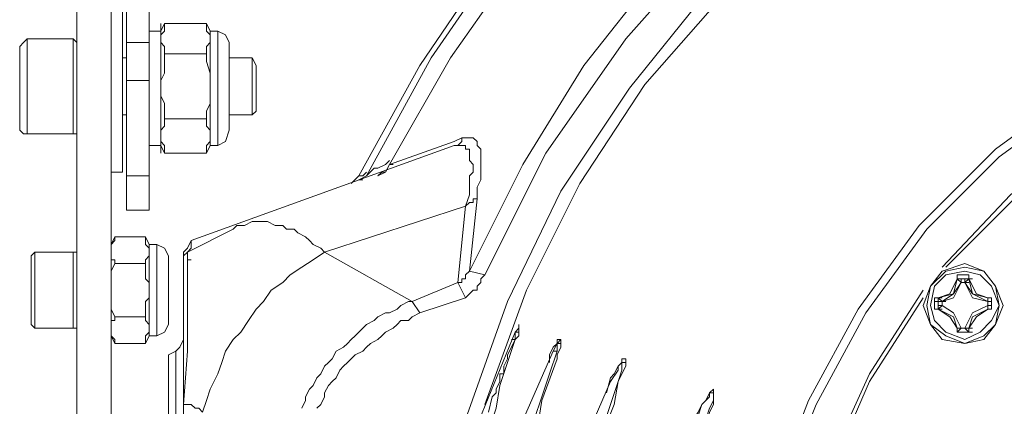
# Model space of a CAD drawing. Units: inches. Extents: x 0.1 to 10.6, y 0.2 to 7.9.
# Drawn here: x 5.6 to 6, y 2.9 to 3 of the extents above; entities that cross this region are included whole.
import ezdxf

# ---------------------------------------------------------------- set-up
doc = ezdxf.new("R2010")
doc.units = ezdxf.units.IN
doc.header["$MEASUREMENT"] = 0
doc.layers.add('Layer 1', color=7, linetype='Continuous')

msp = doc.modelspace()

# ---------------------------------------------------------------- linework, layer by layer
at = {"layer": 'Layer 1', "lineweight": 15}
for points in [[(5.57667, 2.64), (5.57667, 3.68333)], [(5.59167, 2.62), (5.59167, 3.68333)], [(5.59833, 2.955), (5.59833, 3.67333)], [(5.60833, 2.955), (5.60833, 3.67333)], [(5.94667, 3.21833), (5.895, 3.19), (5.84667, 3.155), (5.80333, 3.115), (5.765, 3.07), (5.73167, 3.02167), (5.70333, 2.97)], [(5.92667, 3.21167), (5.87833, 3.18167), (5.835, 3.14667), (5.795, 3.10833), (5.75833, 3.065), (5.72667, 3.01833), (5.7, 2.97)], [(5.94, 3.20833), (5.89167, 3.18), (5.84833, 3.14667), (5.80833, 3.10833), (5.77167, 3.06667), (5.74, 3.02167), (5.71333, 2.975)], [(5.94, 3.20833), (5.89167, 3.18), (5.84833, 3.14667), (5.80833, 3.10833), (5.77167, 3.06667), (5.74, 3.02167), (5.71333, 2.975)], [(6.18833, 3.19667), (6.135, 3.195), (6.08167, 3.185), (6.03, 3.16833), (5.98, 3.14667), (5.935, 3.12), (5.89167, 3.08833), (5.85167, 3.05), (5.81833, 3.00833), (5.78833, 2.96333), (5.765, 2.915), (5.74667, 2.86333), (5.735, 2.81167), (5.73, 2.75833)], [(6.18833, 3.19333), (6.13667, 3.19), (6.085, 3.18), (6.03333, 3.165), (5.985, 3.145), (5.94, 3.11833), (5.89833, 3.08667), (5.86, 3.05), (5.825, 3.01), (5.79667, 2.96667), (5.77333, 2.92), (5.755, 2.87)], [(5.95, 3.155), (5.90667, 3.12667), (5.86667, 3.095), (5.83, 3.05833), (5.79833, 3.01833), (5.77167, 2.975), (5.74833, 2.92833)], [(5.95333, 3.14833), (5.90333, 3.115), (5.85667, 3.075), (5.81667, 3.03), (5.78167, 2.98), (5.755, 2.92667)], [(6.18833, 3.06), (6.14333, 3.05667), (6.09833, 3.04667), (6.055, 3.03167), (6.015, 3.00833), (5.97833, 2.98167), (5.945, 2.94833), (5.91833, 2.91167), (5.89667, 2.87167), (5.88, 2.82833), (5.87, 2.78333), (5.86667, 2.73833), (5.87, 2.69167), (5.88, 2.64667), (5.89667, 2.60333), (5.91833, 2.56333), (5.945, 2.52667), (5.97833, 2.495), (6.015, 2.46667), (6.055, 2.445), (6.09833, 2.42833), (6.14333, 2.41833), (6.18833, 2.415)], [(6.18833, 3.05667), (6.14333, 3.05333), (6.09833, 3.04333), (6.05667, 3.02833), (6.01667, 3.005), (5.98, 2.97833), (5.94833, 2.94667), (5.92167, 2.91), (5.9, 2.87), (5.88333, 2.82833), (5.87333, 2.78333), (5.87, 2.73833), (5.87333, 2.69333), (5.88333, 2.64833), (5.9, 2.605), (5.92167, 2.56667), (5.94833, 2.53), (5.98, 2.49667), (6.01667, 2.47), (6.05667, 2.44833), (6.09833, 2.43167), (6.14333, 2.42333), (6.18833, 2.42)], [(5.59667, 2.97167), (5.59667, 3.045)], [(6.42333, 2.93), (6.39333, 2.96167), (6.35833, 2.99), (6.32, 3.01167), (6.27833, 3.02833), (6.23333, 3.03667), (6.19, 3.04), (6.145, 3.03667), (6.10167, 3.02833), (6.06, 3.01167), (6.02, 2.99), (5.985, 2.96167), (5.955, 2.93)], [(6.42167, 2.93), (6.39167, 2.96167), (6.35667, 2.98833), (6.31833, 3.01), (6.27667, 3.02667), (6.23333, 3.03667), (6.19, 3.04), (6.145, 3.03667), (6.10167, 3.02667), (6.06167, 3.01), (6.02167, 2.98833), (5.98833, 2.96167), (5.95667, 2.93)], [(5.61333, 2.98), (5.61333, 3.03667)], [(5.615, 3.03667), (5.61333, 3.03333)], [(5.61333, 3.03), (5.61333, 3.03167), (5.615, 3.03333), (5.615, 3.035), (5.615, 3.03667)], [(5.63333, 3.03667), (5.615, 3.03667)], [(5.635, 3.03333), (5.63333, 3.03667)], [(5.635, 3.03), (5.635, 3.03167), (5.63333, 3.03333), (5.63333, 3.035), (5.63333, 3.03667)], [(5.60833, 3.03333), (5.61333, 3.03333)], [(5.61333, 3.03333), (5.61333, 2.98333)], [(5.635, 3.03333), (5.635, 2.98333)], [(5.635, 3.03333), (5.63833, 3.03333)], [(5.63833, 3.03333), (5.63833, 2.98333)], [(5.64333, 3.02833), (5.64167, 3.03167), (5.63833, 3.03333)], [(5.555, 3.03), (5.55333, 3.02833), (5.55167, 3.02667)], [(5.555, 2.98833), (5.555, 3.03)], [(5.575, 3.03), (5.555, 3.03)], [(5.575, 2.98833), (5.575, 3.03)], [(5.57667, 3.02833), (5.575, 3.03)], [(5.59833, 3.02833), (5.60833, 3.02833)], [(5.615, 3.02333), (5.615, 3.025), (5.615, 3.02667), (5.61333, 3.02833), (5.61333, 3.03)], [(5.63333, 3.02333), (5.63333, 3.025), (5.63333, 3.02667), (5.635, 3.02833), (5.635, 3.03)], [(5.64333, 3.02833), (5.64333, 2.99)], [(5.55167, 2.99), (5.55167, 3.02667)], [(5.615, 2.995), (5.615, 2.99833), (5.615, 3.00167), (5.61333, 3.005), (5.61333, 3.00833), (5.61333, 3.01167), (5.615, 3.015), (5.615, 3.02), (5.615, 3.02333)], [(5.63333, 3.02333), (5.615, 3.02333)], [(5.635, 3.00833), (5.635, 3.01167), (5.635, 3.015), (5.63333, 3.02), (5.63333, 3.02333)], [(5.59833, 3.02167), (5.59667, 3.02167)], [(5.65333, 3.02167), (5.64333, 3.02167)], [(5.65333, 2.99667), (5.65333, 3.02167)], [(5.65333, 3.02167), (5.655, 3.01833)], [(5.655, 2.99833), (5.655, 3.01833)], [(5.59833, 3.01167), (5.60833, 3.01167)], [(5.635, 2.98667), (5.635, 2.98833), (5.635, 2.99), (5.63333, 2.99167), (5.63333, 2.99333), (5.63333, 2.995), (5.63333, 2.99833), (5.635, 3.00167), (5.635, 3.005), (5.635, 3.00833)], [(5.59833, 2.99667), (5.59667, 2.99667)], [(5.65333, 2.99667), (5.64333, 2.99667)], [(5.65333, 2.99667), (5.655, 2.99833)], [(5.615, 2.98), (5.615, 2.98167), (5.615, 2.98333), (5.61333, 2.985), (5.61333, 2.98667), (5.61333, 2.98833), (5.61333, 2.99), (5.615, 2.99167), (5.615, 2.99333), (5.615, 2.995)], [(5.63333, 2.995), (5.615, 2.995)], [(5.55167, 2.99), (5.55333, 2.98833), (5.555, 2.98833)], [(5.575, 2.98833), (5.555, 2.98833)], [(5.57667, 2.98833), (5.575, 2.98833)], [(5.63833, 2.98333), (5.64167, 2.985), (5.64333, 2.99)], [(5.63333, 2.98), (5.63333, 2.98167), (5.63333, 2.98333), (5.635, 2.985), (5.635, 2.98667)], [(5.75167, 2.96), (5.75167, 2.965), (5.75333, 2.96833), (5.75333, 2.97167), (5.75333, 2.97667), (5.75333, 2.97833), (5.75333, 2.98), (5.75333, 2.98167), (5.75167, 2.98333), (5.75167, 2.985), (5.75, 2.98667), (5.74833, 2.98667), (5.74667, 2.98667), (5.745, 2.98667), (5.74167, 2.985), (5.71333, 2.975)], [(5.745, 2.98667), (5.745, 2.985), (5.74333, 2.98333), (5.74167, 2.98333)], [(5.60833, 2.98333), (5.61333, 2.98333)], [(5.615, 2.98), (5.61333, 2.98333)], [(5.63333, 2.98), (5.615, 2.98)], [(5.62667, 2.94167), (5.74167, 2.98333)], [(5.635, 2.98333), (5.63333, 2.98)], [(5.635, 2.98333), (5.63833, 2.98333)], [(5.74667, 2.95667), (5.74833, 2.96167), (5.74833, 2.96667), (5.74833, 2.97), (5.75, 2.97167), (5.75, 2.975), (5.74833, 2.97667), (5.74833, 2.97833), (5.74833, 2.98), (5.74833, 2.98167), (5.74667, 2.98167), (5.74667, 2.98333), (5.745, 2.98333), (5.74333, 2.98333), (5.74167, 2.98333)], [(5.70333, 2.97), (5.70667, 2.97333), (5.70833, 2.97333), (5.71167, 2.975), (5.71333, 2.97667)], [(5.59667, 2.97167), (5.59167, 2.97167)], [(5.70333, 2.97167), (5.70167, 2.97), (5.7, 2.97)], [(5.71333, 2.975), (5.71167, 2.97167), (5.70833, 2.97)], [(5.71, 2.97167), (5.70833, 2.97)], [(5.71333, 2.975), (5.71167, 2.97167), (5.71, 2.97167)], [(5.71333, 2.975), (5.715, 2.975)], [(5.60833, 2.97), (5.59833, 2.97)], [(5.69667, 2.96667), (5.7, 2.97)], [(5.7, 2.96833), (5.70333, 2.97)], [(5.7, 2.96833), (5.70167, 2.96833)], [(5.75167, 2.96), (5.75, 2.96), (5.75, 2.95833), (5.74833, 2.95833), (5.74667, 2.95667)], [(5.75167, 2.96), (5.74833, 2.92833)], [(5.60833, 2.955), (5.59833, 2.955)], [(5.74667, 2.95667), (5.685, 2.93667)], [(5.74667, 2.95667), (5.74333, 2.92333)], [(5.645, 2.94667), (5.64667, 2.94833), (5.65, 2.94833), (5.65333, 2.95), (5.655, 2.95), (5.65833, 2.95), (5.66, 2.95), (5.66333, 2.94833), (5.66667, 2.94833), (5.66833, 2.94667), (5.67167, 2.94667), (5.67333, 2.945), (5.67667, 2.94333), (5.67833, 2.94167), (5.68, 2.94), (5.68333, 2.93833), (5.685, 2.93667)], [(5.645, 2.94667), (5.625, 2.93667)], [(5.59333, 2.94333), (5.59167, 2.94)], [(5.59333, 2.93167), (5.59333, 2.93333), (5.59167, 2.93333), (5.59167, 2.935), (5.59167, 2.93667), (5.59167, 2.93833), (5.59167, 2.94), (5.59333, 2.94167), (5.59333, 2.94333)], [(5.60667, 2.94333), (5.59333, 2.94333)], [(5.60833, 2.94), (5.60667, 2.94333)], [(5.60833, 2.93667), (5.60833, 2.93833), (5.60667, 2.94), (5.60667, 2.94167), (5.60667, 2.94333)], [(5.62667, 2.94167), (5.625, 2.93833), (5.62333, 2.93667)], [(5.625, 2.93667), (5.62667, 2.93833), (5.62667, 2.94), (5.62667, 2.94167)], [(5.55833, 2.93667), (5.55667, 2.935)], [(5.55833, 2.90333), (5.55833, 2.93667)], [(5.575, 2.93667), (5.55833, 2.93667)], [(5.575, 2.90333), (5.575, 2.93667)], [(5.57667, 2.93667), (5.575, 2.93667)], [(5.60667, 2.93167), (5.60667, 2.93333), (5.60833, 2.935), (5.60833, 2.93667)], [(5.60833, 2.94), (5.60833, 2.9)], [(5.60833, 2.94), (5.61167, 2.94)], [(5.61167, 2.94), (5.61167, 2.9)], [(5.61667, 2.935), (5.615, 2.93833), (5.61167, 2.94)], [(5.62333, 2.78167), (5.62333, 2.93667)], [(5.62333, 2.93333), (5.62333, 2.935), (5.625, 2.93667)], [(5.625, 2.93333), (5.625, 2.93667)], [(5.685, 2.93667), (5.68, 2.93333), (5.675, 2.93), (5.67, 2.92667), (5.66667, 2.92333), (5.66167, 2.92), (5.65833, 2.915), (5.655, 2.91167), (5.65167, 2.90667), (5.64833, 2.90167), (5.645, 2.89833), (5.64167, 2.89333), (5.64, 2.88833), (5.63833, 2.88333), (5.635, 2.87667), (5.63333, 2.87167), (5.63167, 2.86667)], [(5.685, 2.93667), (5.72333, 2.915)], [(5.55667, 2.905), (5.55667, 2.935)], [(5.61667, 2.935), (5.61667, 2.905)], [(5.625, 2.93333), (5.625, 2.92833)], [(5.625, 2.93333), (5.62667, 2.93333)], [(5.59333, 2.90833), (5.59167, 2.91167), (5.59167, 2.915), (5.59167, 2.91667), (5.59167, 2.92), (5.59167, 2.92333), (5.59167, 2.925), (5.59167, 2.92833), (5.59333, 2.93167)], [(5.60667, 2.93167), (5.59333, 2.93167)], [(5.60833, 2.92), (5.60833, 2.92333), (5.60667, 2.925), (5.60667, 2.92833), (5.60667, 2.93167)], [(5.625, 2.9), (5.625, 2.915), (5.625, 2.92833)], [(5.74833, 2.92833), (5.74667, 2.92667), (5.74667, 2.925), (5.745, 2.925), (5.745, 2.92333), (5.74333, 2.92333)], [(5.755, 2.92667), (5.74833, 2.92833)], [(5.98167, 2.91333), (5.97833, 2.92167), (5.97333, 2.92833), (5.965, 2.93167), (5.955, 2.92833), (5.95, 2.92167), (5.94667, 2.91333), (5.95, 2.905), (5.955, 2.89833), (5.965, 2.89667), (5.97333, 2.89833), (5.97833, 2.905), (5.98167, 2.91333), (5.97833, 2.92167), (5.97333, 2.92833), (5.965, 2.93167), (5.955, 2.92833), (5.95, 2.92167), (5.94667, 2.91333), (5.95, 2.905), (5.955, 2.89833), (5.965, 2.89667), (5.97333, 2.89833), (5.97833, 2.905), (5.98167, 2.91333)], [(5.98, 2.91333), (5.97833, 2.92167), (5.97333, 2.92833), (5.965, 2.93), (5.95667, 2.92833), (5.95, 2.92167), (5.94833, 2.91333), (5.95, 2.905), (5.95667, 2.9), (5.965, 2.89667), (5.97333, 2.9), (5.97833, 2.905), (5.98, 2.91333), (5.97667, 2.92167), (5.97167, 2.92667), (5.965, 2.92833), (5.95667, 2.92667), (5.95167, 2.92167), (5.95, 2.91333), (5.95167, 2.90667), (5.95667, 2.90167), (5.965, 2.89833), (5.97167, 2.90167), (5.97667, 2.90667), (5.98, 2.91333)], [(5.755, 2.92667), (5.75333, 2.925), (5.75333, 2.92333), (5.75167, 2.92167), (5.75167, 2.92), (5.75, 2.92), (5.74833, 2.91833), (5.74667, 2.91667)], [(5.95333, 2.91667), (5.95833, 2.91833), (5.96167, 2.925)], [(5.95333, 2.91667), (5.96, 2.91833), (5.96167, 2.925)], [(5.96667, 2.92667), (5.96167, 2.92667)], [(5.96167, 2.92667), (5.96167, 2.925)], [(5.96167, 2.92667), (5.96167, 2.925)], [(5.96667, 2.925), (5.96167, 2.925)], [(5.96333, 2.925), (5.96167, 2.925)], [(5.96333, 2.925), (5.96333, 2.92333), (5.96167, 2.925)], [(5.96333, 2.92333), (5.96333, 2.925)], [(5.96333, 2.925), (5.965, 2.925)], [(5.965, 2.92333), (5.965, 2.925)], [(5.96667, 2.925), (5.965, 2.925)], [(5.96667, 2.925), (5.965, 2.92333), (5.965, 2.925)], [(5.96667, 2.925), (5.96667, 2.92667)], [(5.96667, 2.925), (5.96667, 2.92667)], [(5.96667, 2.925), (5.97, 2.91833), (5.975, 2.91667)], [(5.96667, 2.925), (5.96833, 2.91833), (5.975, 2.91667)], [(5.96667, 2.925), (5.96833, 2.925)], [(5.60833, 2.90333), (5.60833, 2.905), (5.60667, 2.90667), (5.60667, 2.90833), (5.60667, 2.91167), (5.60667, 2.915), (5.60833, 2.91667), (5.60833, 2.92)], [(5.74333, 2.92333), (5.72333, 2.915)], [(5.74667, 2.91667), (5.74333, 2.92333)], [(5.94667, 2.92), (5.92333, 2.88333), (5.905, 2.84333), (5.89333, 2.80167), (5.88833, 2.76), (5.88833, 2.71667), (5.89333, 2.67333), (5.905, 2.63167), (5.92333, 2.59333), (5.94667, 2.55667)], [(5.955, 2.915), (5.96, 2.91833), (5.96333, 2.92333)], [(5.955, 2.915), (5.96, 2.91667), (5.96333, 2.92333)], [(5.96333, 2.92333), (5.965, 2.92333)], [(5.96333, 2.92333), (5.965, 2.92333)], [(5.965, 2.92333), (5.96667, 2.92333)], [(5.965, 2.92333), (5.96833, 2.91833), (5.975, 2.915)], [(5.965, 2.92333), (5.96833, 2.91667), (5.975, 2.915)], [(5.72333, 2.915), (5.72167, 2.915), (5.71833, 2.91333), (5.71667, 2.91167), (5.71333, 2.91), (5.71167, 2.91), (5.70833, 2.90833), (5.70667, 2.90667), (5.70333, 2.905), (5.70167, 2.90333), (5.69833, 2.9), (5.69667, 2.89833), (5.695, 2.89667), (5.69333, 2.895), (5.69, 2.89333), (5.68833, 2.89), (5.68667, 2.88833), (5.685, 2.88667), (5.68333, 2.88333), (5.68167, 2.88167), (5.68, 2.87833), (5.67833, 2.87667), (5.67667, 2.87333), (5.67667, 2.87167), (5.675, 2.86833)], [(5.72667, 2.91), (5.72333, 2.915)], [(5.74667, 2.91667), (5.72667, 2.91)], [(5.94667, 2.91667), (5.92333, 2.88), (5.90667, 2.84167), (5.895, 2.80167), (5.88833, 2.76), (5.88833, 2.71667), (5.895, 2.675), (5.90667, 2.63333), (5.92333, 2.595), (5.94667, 2.56)], [(5.95333, 2.91667), (5.95167, 2.91667), (5.95167, 2.915)], [(5.95167, 2.915), (5.95167, 2.91333), (5.95167, 2.91167)], [(5.95167, 2.915), (5.95333, 2.915)], [(5.95333, 2.91667), (5.955, 2.91667)], [(5.95333, 2.91667), (5.955, 2.915), (5.95333, 2.915)], [(5.95333, 2.91667), (5.95333, 2.915)], [(5.95333, 2.91333), (5.95333, 2.915)], [(5.955, 2.915), (5.95333, 2.915)], [(5.95333, 2.915), (5.955, 2.915)], [(5.95333, 2.915), (5.95333, 2.91167)], [(5.955, 2.915), (5.955, 2.91333)], [(5.955, 2.915), (5.95667, 2.915)], [(5.97667, 2.915), (5.97667, 2.91667), (5.975, 2.91667)], [(5.975, 2.91667), (5.97667, 2.91667)], [(5.975, 2.91667), (5.97667, 2.91667)], [(5.975, 2.915), (5.975, 2.91333)], [(5.975, 2.915), (5.975, 2.91333)], [(5.975, 2.915), (5.97667, 2.915)], [(5.975, 2.915), (5.97667, 2.915)], [(5.975, 2.91167), (5.975, 2.915)], [(5.975, 2.915), (5.97667, 2.915)], [(5.97667, 2.91167), (5.97667, 2.91333), (5.97667, 2.915)], [(5.95167, 2.91167), (5.95333, 2.91167)], [(5.95167, 2.91167), (5.95333, 2.91167)], [(5.955, 2.91333), (5.95333, 2.91333)], [(5.95333, 2.91333), (5.95333, 2.91167)], [(5.95333, 2.91333), (5.955, 2.91333)], [(5.955, 2.91333), (5.95333, 2.91167)], [(5.96167, 2.90333), (5.95833, 2.90833), (5.95333, 2.91167)], [(5.96167, 2.90333), (5.96, 2.90833), (5.95333, 2.91167)], [(5.95333, 2.91167), (5.955, 2.91167)], [(5.96333, 2.90333), (5.96, 2.91), (5.955, 2.91333)], [(5.96167, 2.90167), (5.96333, 2.90333), (5.96, 2.91), (5.955, 2.91333)], [(5.975, 2.91333), (5.96833, 2.91), (5.965, 2.90333)], [(5.975, 2.91333), (5.96833, 2.91), (5.965, 2.90333)], [(5.975, 2.91167), (5.97, 2.90833), (5.96667, 2.90333)], [(5.975, 2.91167), (5.96833, 2.90833), (5.96667, 2.90333)], [(5.975, 2.91333), (5.97667, 2.91333)], [(5.975, 2.91333), (5.97667, 2.91333)], [(5.975, 2.91167), (5.975, 2.91333)], [(5.975, 2.91167), (5.975, 2.91333)], [(5.975, 2.91167), (5.97667, 2.91167)], [(5.97667, 2.91167), (5.975, 2.91167)], [(5.975, 2.91167), (5.97667, 2.91167)], [(5.59333, 2.89667), (5.59333, 2.89833), (5.59167, 2.9), (5.59167, 2.90167), (5.59167, 2.90333), (5.59167, 2.905), (5.59167, 2.90667), (5.59333, 2.90667), (5.59333, 2.90833)], [(5.60667, 2.90833), (5.59333, 2.90833)], [(5.72667, 2.91), (5.72333, 2.90833), (5.72167, 2.90667), (5.71833, 2.90667), (5.71667, 2.905), (5.715, 2.90333), (5.71167, 2.90167), (5.71, 2.9), (5.70833, 2.89833), (5.705, 2.89667), (5.70333, 2.895), (5.70167, 2.89333), (5.69833, 2.89167), (5.69667, 2.89), (5.695, 2.88833), (5.69333, 2.88667), (5.69167, 2.885), (5.69, 2.88167), (5.68833, 2.88), (5.68667, 2.87833), (5.685, 2.875), (5.685, 2.87333), (5.68333, 2.87), (5.68167, 2.86833)], [(5.55667, 2.905), (5.55833, 2.90333)], [(5.575, 2.90333), (5.55833, 2.90333)], [(5.57667, 2.90333), (5.575, 2.90333)], [(5.60667, 2.89667), (5.60667, 2.89833), (5.60667, 2.9), (5.60833, 2.90167), (5.60833, 2.90333)], [(5.61167, 2.9), (5.615, 2.90167), (5.61667, 2.905)], [(5.76833, 2.90167), (5.77, 2.90333), (5.77, 2.90167), (5.76833, 2.90167), (5.76833, 2.9), (5.76833, 2.89833), (5.76667, 2.895), (5.765, 2.89167), (5.765, 2.89), (5.76333, 2.88667), (5.76333, 2.885), (5.76333, 2.88333), (5.76167, 2.88333), (5.76167, 2.88167), (5.76167, 2.88), (5.76, 2.87667), (5.76, 2.875), (5.75833, 2.87333), (5.75667, 2.86667)], [(5.77, 2.90333), (5.77, 2.90167), (5.77, 2.9)], [(5.96167, 2.90333), (5.96167, 2.90167)], [(5.96167, 2.90333), (5.96333, 2.90333)], [(5.96167, 2.90333), (5.96333, 2.90333)], [(5.96167, 2.90333), (5.96167, 2.90167)], [(5.96333, 2.90333), (5.965, 2.90333)], [(5.965, 2.90333), (5.96333, 2.90333)], [(5.965, 2.90333), (5.96333, 2.90333)], [(5.96333, 2.90333), (5.965, 2.90333)], [(5.965, 2.90333), (5.96667, 2.90333)], [(5.965, 2.90333), (5.96667, 2.90333)], [(5.965, 2.90333), (5.96667, 2.90167)], [(5.965, 2.90333), (5.96667, 2.90333), (5.96667, 2.90167)], [(5.96667, 2.90167), (5.96667, 2.90333)], [(5.96667, 2.90333), (5.96833, 2.90333)], [(5.96667, 2.90333), (5.96833, 2.90333)], [(5.59333, 2.89667), (5.59167, 2.9)], [(5.60833, 2.9), (5.60667, 2.89667)], [(5.60833, 2.9), (5.61167, 2.9)], [(5.62, 2.89333), (5.62167, 2.895), (5.62333, 2.89833)], [(5.62333, 2.87), (5.625, 2.89333), (5.625, 2.9)], [(5.76833, 2.90167), (5.75, 2.85667), (5.73667, 2.81), (5.73, 2.76167), (5.73, 2.71333), (5.73667, 2.665), (5.75, 2.61833), (5.76833, 2.57333)], [(5.76833, 2.89833), (5.76167, 2.87833), (5.76, 2.86833), (5.75667, 2.85833), (5.75333, 2.84833), (5.75167, 2.83833), (5.75, 2.83), (5.74833, 2.81833), (5.74667, 2.80833), (5.745, 2.79833), (5.74333, 2.78833), (5.74167, 2.77833), (5.74167, 2.76833), (5.74167, 2.75833), (5.74, 2.74833), (5.74, 2.73833)], [(5.785, 2.89333), (5.78667, 2.89667), (5.78833, 2.89833), (5.78833, 2.89667), (5.78667, 2.89667), (5.78667, 2.89333), (5.78333, 2.88333), (5.78, 2.87333), (5.77667, 2.86333), (5.77333, 2.85333), (5.77, 2.84333), (5.76667, 2.83333), (5.765, 2.82167), (5.76333, 2.81167), (5.76, 2.80167), (5.76, 2.79167), (5.75833, 2.78), (5.75667, 2.77), (5.75667, 2.76), (5.75667, 2.74833), (5.755, 2.73833)], [(5.76833, 2.90167), (5.77, 2.90167)], [(5.76833, 2.89833), (5.77, 2.9)], [(5.78333, 2.88833), (5.78333, 2.89167), (5.785, 2.895), (5.78667, 2.89667), (5.78667, 2.89833), (5.78833, 2.89833)], [(5.78833, 2.89833), (5.78833, 2.89667), (5.78833, 2.895), (5.78667, 2.89167)], [(5.96167, 2.90167), (5.96333, 2.90167)], [(5.96667, 2.90167), (5.96833, 2.90167)], [(5.60667, 2.89667), (5.59333, 2.89667)], [(5.62, 2.89333), (5.61667, 2.89167), (5.61667, 2.88833)], [(5.62, 2.78167), (5.62, 2.89333)], [(5.785, 2.89333), (5.76667, 2.85167), (5.755, 2.80667), (5.74833, 2.76167), (5.74833, 2.715), (5.755, 2.67), (5.76667, 2.625), (5.785, 2.58167)], [(5.785, 2.89333), (5.78667, 2.89333)], [(5.78667, 2.89), (5.78, 2.87167), (5.77833, 2.86167), (5.775, 2.85333), (5.77333, 2.84333), (5.77, 2.83333), (5.76833, 2.825), (5.76667, 2.815), (5.765, 2.805), (5.76333, 2.79667), (5.76333, 2.78667), (5.76167, 2.77667), (5.76167, 2.76667), (5.76, 2.75667), (5.76, 2.74833), (5.76, 2.73833)], [(5.78667, 2.89), (5.78667, 2.89167)], [(5.80833, 2.875), (5.81, 2.88167), (5.81167, 2.88333), (5.81333, 2.88667), (5.815, 2.88833), (5.815, 2.89), (5.81667, 2.89), (5.81667, 2.88833)], [(5.61667, 2.58833), (5.61667, 2.88833)], [(5.81667, 2.88833), (5.81667, 2.88667), (5.815, 2.88333), (5.81333, 2.88), (5.81167, 2.87), (5.80833, 2.86167), (5.80667, 2.85167), (5.80333, 2.84167), (5.80167, 2.83333), (5.79833, 2.82333), (5.79667, 2.815), (5.795, 2.805), (5.79333, 2.795), (5.79333, 2.78667), (5.79167, 2.77667), (5.79167, 2.76667), (5.79, 2.75667), (5.79, 2.74833), (5.79, 2.73833)], [(5.81, 2.88), (5.79333, 2.84167), (5.78333, 2.8), (5.77667, 2.75833), (5.77667, 2.71667), (5.78333, 2.675), (5.79333, 2.635), (5.81, 2.59667)], [(5.845, 2.86167), (5.84833, 2.86667), (5.85, 2.87), (5.85167, 2.87167), (5.85333, 2.875), (5.855, 2.87667), (5.855, 2.875)], [(5.845, 2.86167), (5.84833, 2.865), (5.85, 2.87), (5.85167, 2.87167), (5.85333, 2.87333), (5.85333, 2.875), (5.855, 2.875), (5.855, 2.87333), (5.855, 2.87167), (5.85333, 2.86833), (5.85167, 2.86333), (5.84833, 2.855), (5.845, 2.845), (5.84167, 2.83667), (5.83833, 2.82667), (5.83667, 2.81667), (5.835, 2.80667), (5.83167, 2.79667), (5.83, 2.78833), (5.82833, 2.77833), (5.82833, 2.76833), (5.82667, 2.75833), (5.82667, 2.74833), (5.82667, 2.73833)], [(5.855, 2.875), (5.855, 2.87333), (5.855, 2.87), (5.85333, 2.86667), (5.85167, 2.85833), (5.84667, 2.84167), (5.845, 2.83333), (5.84167, 2.825), (5.84, 2.81667), (5.83833, 2.80667), (5.83667, 2.79833), (5.835, 2.79), (5.835, 2.78167), (5.83333, 2.77333), (5.83333, 2.76333), (5.83167, 2.755), (5.83167, 2.74667), (5.83167, 2.73833)], [(5.62333, 2.87), (5.625, 2.87)], [(5.62333, 2.605), (5.62333, 2.60667), (5.62333, 2.69333), (5.62333, 2.78167), (5.62333, 2.87), (5.62667, 2.87), (5.62833, 2.86833), (5.63, 2.86833), (5.63167, 2.86667)]]:
    msp.add_lwpolyline(points, dxfattribs=at)
for points, knots in [([(5.97667, 2.915), (5.97667, 2.915), (5.975, 2.915), (5.975, 2.915), (5.975, 2.915), (5.975, 2.91667), (5.975, 2.91667), (5.975, 2.91667), (5.975, 2.915), (5.975, 2.915)], [0, 0, 0, 0, 1, 1, 1, 2, 2, 2, 3, 3, 3, 3]), ([(5.76667, 2.89833), (5.76667, 2.89833), (5.76833, 2.89833), (5.76833, 2.89833), (5.76833, 2.89833), (5.76833, 2.9), (5.76833, 2.9), (5.76833, 2.9), (5.76833, 2.90167), (5.76833, 2.90167), (5.76833, 2.90167), (5.77, 2.90333), (5.77, 2.90333), (5.77, 2.90333), (5.77, 2.905), (5.77, 2.905), (5.77, 2.905), (5.77, 2.90333), (5.77, 2.90333)], [0, 0, 0, 0, 1, 1, 1, 2, 2, 2, 3, 3, 3, 4, 4, 4, 5, 5, 5, 6, 6, 6, 6]), ([(5.96167, 2.90167), (5.96167, 2.90167), (5.96667, 2.90167), (5.96667, 2.90167), (5.96667, 2.90167), (5.96167, 2.90167), (5.96167, 2.90167)], [0, 0, 0, 0, 1, 1, 1, 2, 2, 2, 2]), ([(5.81, 2.88), (5.81, 2.88), (5.81333, 2.885), (5.81333, 2.885), (5.81333, 2.885), (5.81333, 2.88667), (5.81333, 2.88667), (5.81333, 2.88667), (5.815, 2.88833), (5.815, 2.88833), (5.815, 2.88833), (5.81667, 2.88833), (5.81667, 2.88833), (5.81667, 2.88833), (5.815, 2.88833), (5.815, 2.88833), (5.815, 2.88833), (5.815, 2.88667), (5.815, 2.88667), (5.815, 2.88667), (5.815, 2.885), (5.815, 2.885), (5.815, 2.885), (5.81333, 2.88), (5.81333, 2.88), (5.81333, 2.88), (5.81, 2.87), (5.81, 2.87), (5.81, 2.87), (5.80667, 2.86), (5.80667, 2.86), (5.80667, 2.86), (5.80333, 2.85), (5.80333, 2.85), (5.80333, 2.85), (5.8, 2.84), (5.8, 2.84), (5.8, 2.84), (5.79667, 2.83), (5.79667, 2.83), (5.79667, 2.83), (5.795, 2.82), (5.795, 2.82), (5.795, 2.82), (5.79167, 2.81), (5.79167, 2.81), (5.79167, 2.81), (5.79, 2.8), (5.79, 2.8), (5.79, 2.8), (5.78833, 2.79), (5.78833, 2.79), (5.78833, 2.79), (5.78833, 2.78), (5.78833, 2.78), (5.78833, 2.78), (5.78667, 2.76833), (5.78667, 2.76833), (5.78667, 2.76833), (5.785, 2.75833), (5.785, 2.75833), (5.785, 2.75833), (5.785, 2.74833), (5.785, 2.74833), (5.785, 2.74833), (5.785, 2.73833), (5.785, 2.73833)], [0, 0, 0, 0, 1, 1, 1, 2, 2, 2, 3, 3, 3, 4, 4, 4, 5, 5, 5, 6, 6, 6, 7, 7, 7, 8, 8, 8, 9, 9, 9, 10, 10, 10, 11, 11, 11, 12, 12, 12, 13, 13, 13, 14, 14, 14, 15, 15, 15, 16, 16, 16, 17, 17, 17, 18, 18, 18, 19, 19, 19, 20, 20, 20, 21, 21, 21, 22, 22, 22, 22])]:
    msp.add_open_spline(points, degree=3, knots=knots, dxfattribs=at)

doc.saveas('drawing.dxf')
